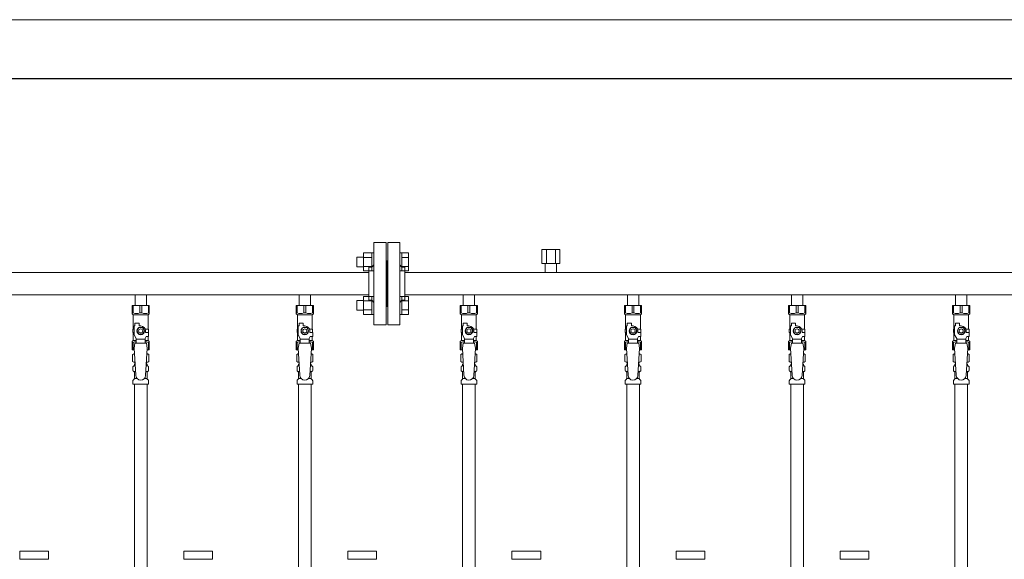
# Model space of a CAD drawing. Units: millimetres. Extents: x 4068 to 17988, y 741 to 8737.
# Drawn here: x 8423 to 9623, y 4709 to 5367 of the extents above; entities that cross this region are included whole.
import ezdxf

# ---------------------------------------------------------------- set-up
doc = ezdxf.new("R2010")
doc.units = ezdxf.units.MM
doc.linetypes.add('PHANTOM', pattern=[63.5, 31.75, -6.35, 6.35, -6.35, 6.35, -6.35])
doc.linetypes.add('実線', pattern=[0])
for name, color, linetype in [('CSLAYER17', 7, 'Continuous'), ('NoLayerName_009', 7, 'Continuous'), ('NoLayerName_010', 7, 'Continuous'), ('ガス管', 7, 'Continuous')]:
    doc.layers.add(name, color=color, linetype=linetype)
doc.layers.add('図面枠', color=7, linetype='Continuous', lineweight=50)

msp = doc.modelspace()

# ---------------------------------------------------------------- linework, layer by layer
at = {"color": 7, "linetype": '実線', "lineweight": 9, "ltscale": 0.001}
msp.add_line((6770.4, 5366.7), (12410.4, 5366.7), dxfattribs=at)
at = {"color": 3, "linetype": 'Continuous', "lineweight": 9}
for p, q in [((8833.7, 5065.4), (8833.7, 5077.4)), ((8833.7, 5077.4), (8842.1, 5077.4)), ((8842.1, 5060.4), (8842.1, 5082.4)), ((8842.1, 5082.4), (8852.1, 5082.4)), ((8842.1, 5076.9), (8852.1, 5076.9)), ((8852.1, 5060.4), (8852.1, 5082.4)), ((8852.1, 5082.4), (8854.4, 5082.4)), ((8854.4, 5082.4), (8854.4, 5060.4)), ((8888.7, 5082.4), (8886.4, 5082.4)), ((8886.4, 5082.4), (8886.4, 5060.4)), ((8888.7, 5060.4), (8888.7, 5082.4)), ((8896.7, 5082.4), (8888.7, 5082.4)), ((8896.7, 5076.9), (8888.7, 5076.9)), ((8896.7, 5060.4), (8896.7, 5082.4)), ((8833.7, 5065.4), (8842.1, 5065.4)), ((8842.1, 5065.9), (8852.1, 5065.9)), ((8896.7, 5065.9), (8888.7, 5065.9)), ((8842.1, 5060.4), (8852.1, 5060.4)), ((8852.1, 5060.4), (8854.4, 5060.4)), ((8888.7, 5060.4), (8886.4, 5060.4)), ((8896.7, 5060.4), (8888.7, 5060.4)), ((8842.1, 5007.4), (8842.1, 5029.4)), ((8842.1, 5029.3), (8852.1, 5029.3)), ((8852.1, 5007.4), (8852.1, 5029.4)), ((8852.1, 5029.4), (8854.4, 5029.4)), ((8854.4, 5029.4), (8854.4, 5007.4)), ((8888.7, 5029.4), (8886.4, 5029.4)), ((8886.4, 5029.4), (8886.4, 5007.4)), ((8888.7, 5007.4), (8888.7, 5029.4)), ((8896.7, 5029.3), (8888.7, 5029.3)), ((8896.7, 5007.4), (8896.7, 5029.3)), ((8833.7, 5012.4), (8833.7, 5024.4)), ((8833.7, 5024.4), (8842.1, 5024.4)), ((8842.1, 5023.8), (8852.1, 5023.8)), ((8896.7, 5023.8), (8888.7, 5023.8)), ((8833.7, 5012.4), (8842.1, 5012.4)), ((8842.1, 5012.9), (8852.1, 5012.9)), ((8842.1, 5007.4), (8852.1, 5007.4)), ((8852.1, 5007.4), (8854.4, 5007.4)), ((8888.7, 5007.4), (8886.4, 5007.4)), ((8896.7, 5012.9), (8888.7, 5012.9)), ((8896.7, 5007.4), (8888.7, 5007.4))]:
    msp.add_line(p, q, dxfattribs=at)
at = {"color": 3, "lineweight": 9}
for p, q in [((8562, 4944.6), (8563.7, 4944.6)), ((8577.1, 4944.6), (8578.9, 4944.6)), ((8762, 4944.6), (8763.7, 4944.6)), ((8777.1, 4944.6), (8778.9, 4944.6)), ((8962, 4944.6), (8963.7, 4944.6)), ((8977.1, 4944.6), (8978.9, 4944.6)), ((9162, 4944.6), (9163.7, 4944.6)), ((9177.1, 4944.6), (9178.9, 4944.6)), ((9362, 4944.6), (9363.7, 4944.6)), ((9377.1, 4944.6), (9378.9, 4944.6)), ((9562, 4944.6), (9563.7, 4944.6)), ((9577.1, 4944.6), (9578.9, 4944.6)), ((8562, 4938), (8564.1, 4938)), ((8576.7, 4938), (8578.9, 4938)), ((8762, 4938), (8764.1, 4938)), ((8776.7, 4938), (8778.9, 4938)), ((8962, 4938), (8964.1, 4938)), ((8976.7, 4938), (8978.9, 4938)), ((9162, 4938), (9164.1, 4938)), ((9176.7, 4938), (9178.9, 4938)), ((9362, 4938), (9364.1, 4938)), ((9376.7, 4938), (9378.9, 4938)), ((9562, 4938), (9564.1, 4938)), ((9576.7, 4938), (9578.9, 4938)), ((8562.7, 4929.2), (8566, 4929.2)), ((8574.8, 4929.2), (8578.1, 4929.2)), ((8762.7, 4929.2), (8766, 4929.2)), ((8774.8, 4929.2), (8778.1, 4929.2)), ((8962.7, 4929.2), (8966, 4929.2)), ((8974.8, 4929.2), (8978.1, 4929.2)), ((9162.7, 4929.2), (9166, 4929.2)), ((9174.8, 4929.2), (9178.1, 4929.2)), ((9362.7, 4929.2), (9366, 4929.2)), ((9374.8, 4929.2), (9378.1, 4929.2)), ((9562.7, 4929.2), (9566, 4929.2)), ((9574.8, 4929.2), (9578.1, 4929.2))]:
    msp.add_line(p, q, dxfattribs=at)
at = {"color": 4, "linetype": 'PHANTOM', "lineweight": 9, "ltscale": 2}
for p, q in [((8457.9, 4718.9), (8422.9, 4718.9)), ((8422.9, 4718.9), (8422.9, 4708.9)), ((8457.9, 4718.9), (8457.9, 4708.9)), ((8657.9, 4718.9), (8622.9, 4718.9)), ((8622.9, 4718.9), (8622.9, 4708.9)), ((8657.9, 4718.9), (8657.9, 4708.9)), ((8857.9, 4718.9), (8822.9, 4718.9)), ((8822.9, 4718.9), (8822.9, 4708.9)), ((8857.9, 4718.9), (8857.9, 4708.9)), ((9057.9, 4718.9), (9022.9, 4718.9)), ((9022.9, 4718.9), (9022.9, 4708.9)), ((9057.9, 4718.9), (9057.9, 4708.9)), ((9257.9, 4718.9), (9222.9, 4718.9)), ((9222.9, 4718.9), (9222.9, 4708.9)), ((9257.9, 4718.9), (9257.9, 4708.9)), ((9457.9, 4718.9), (9422.9, 4718.9)), ((9422.9, 4718.9), (9422.9, 4708.9)), ((9457.9, 4718.9), (9457.9, 4708.9)), ((8457.9, 4708.9), (8422.9, 4708.9)), ((8657.9, 4708.9), (8622.9, 4708.9)), ((8857.9, 4708.9), (8822.9, 4708.9)), ((9057.9, 4708.9), (9022.9, 4708.9)), ((9257.9, 4708.9), (9222.9, 4708.9)), ((9457.9, 4708.9), (9422.9, 4708.9))]:
    msp.add_line(p, q, dxfattribs=at)
at = {"layer": 'CSLAYER17', "color": 3, "lineweight": 9}
for p, q in [((8559.9, 5018.3), (8580.9, 5018.3)), ((8559.9, 5008.3), (8559.9, 5018.3)), ((8561.1, 5009.3), (8561.1, 5018.3)), ((8569.2, 5009.3), (8569.2, 5018.3)), ((8571.6, 5009.3), (8571.6, 5018.3)), ((8579.7, 5009.3), (8579.7, 5018.3)), ((8580.9, 5008.3), (8580.9, 5018.3)), ((8759.9, 5018.3), (8780.9, 5018.3)), ((8759.9, 5008.3), (8759.9, 5018.3)), ((8761.1, 5009.3), (8761.1, 5018.3)), ((8769.2, 5009.3), (8769.2, 5018.3)), ((8771.6, 5009.3), (8771.6, 5018.3)), ((8779.7, 5009.3), (8779.7, 5018.3)), ((8780.9, 5008.3), (8780.9, 5018.3)), ((8959.9, 5018.3), (8980.9, 5018.3)), ((8959.9, 5008.3), (8959.9, 5018.3)), ((8961.1, 5009.3), (8961.1, 5018.3)), ((8969.2, 5009.3), (8969.2, 5018.3)), ((8971.6, 5009.3), (8971.6, 5018.3)), ((8979.7, 5009.3), (8979.7, 5018.3)), ((8980.9, 5008.3), (8980.9, 5018.3)), ((9159.9, 5018.3), (9180.9, 5018.3)), ((9159.9, 5008.3), (9159.9, 5018.3)), ((9161.1, 5009.3), (9161.1, 5018.3)), ((9169.2, 5009.3), (9169.2, 5018.3)), ((9171.6, 5009.3), (9171.6, 5018.3)), ((9179.7, 5009.3), (9179.7, 5018.3)), ((9180.9, 5008.3), (9180.9, 5018.3)), ((9359.9, 5018.3), (9380.9, 5018.3)), ((9359.9, 5008.3), (9359.9, 5018.3)), ((9361.1, 5009.3), (9361.1, 5018.3)), ((9369.2, 5009.3), (9369.2, 5018.3)), ((9371.6, 5009.3), (9371.6, 5018.3)), ((9379.7, 5009.3), (9379.7, 5018.3)), ((9380.9, 5008.3), (9380.9, 5018.3)), ((9559.9, 5018.3), (9580.9, 5018.3)), ((9559.9, 5008.3), (9559.9, 5018.3)), ((9561.1, 5009.3), (9561.1, 5018.3)), ((9569.2, 5009.3), (9569.2, 5018.3)), ((9571.6, 5009.3), (9571.6, 5018.3)), ((9579.7, 5009.3), (9579.7, 5018.3)), ((9580.9, 5008.3), (9580.9, 5018.3)), ((8561.1, 5009.3), (8559.9, 5009.3)), ((8559.9, 5008.3), (8561.4, 5006.8)), ((8561.4, 4989.3), (8561.4, 5006.8)), ((8561.4, 5006.8), (8579.4, 5006.8)), ((8569.2, 5009.3), (8571.6, 5009.3)), ((8580.9, 5008.3), (8579.4, 5006.8)), ((8579.4, 4989.3), (8579.4, 5006.8)), ((8579.7, 5009.3), (8580.9, 5009.3)), ((8761.1, 5009.3), (8759.9, 5009.3)), ((8759.9, 5008.3), (8761.4, 5006.8)), ((8761.4, 4989.3), (8761.4, 5006.8)), ((8761.4, 5006.8), (8779.4, 5006.8)), ((8769.2, 5009.3), (8771.6, 5009.3)), ((8780.9, 5008.3), (8779.4, 5006.8)), ((8779.4, 4989.3), (8779.4, 5006.8)), ((8779.7, 5009.3), (8780.9, 5009.3)), ((8961.1, 5009.3), (8959.9, 5009.3)), ((8959.9, 5008.3), (8961.4, 5006.8)), ((8961.4, 4989.3), (8961.4, 5006.8)), ((8961.4, 5006.8), (8979.4, 5006.8)), ((8969.2, 5009.3), (8971.6, 5009.3)), ((8980.9, 5008.3), (8979.4, 5006.8)), ((8979.4, 4989.3), (8979.4, 5006.8)), ((8979.7, 5009.3), (8980.9, 5009.3)), ((9161.1, 5009.3), (9159.9, 5009.3)), ((9159.9, 5008.3), (9161.4, 5006.8)), ((9161.4, 4989.3), (9161.4, 5006.8)), ((9161.4, 5006.8), (9179.4, 5006.8)), ((9169.2, 5009.3), (9171.6, 5009.3)), ((9180.9, 5008.3), (9179.4, 5006.8)), ((9179.4, 4989.3), (9179.4, 5006.8)), ((9179.7, 5009.3), (9180.9, 5009.3)), ((9361.1, 5009.3), (9359.9, 5009.3)), ((9359.9, 5008.3), (9361.4, 5006.8)), ((9361.4, 4989.3), (9361.4, 5006.8)), ((9361.4, 5006.8), (9379.4, 5006.8)), ((9369.2, 5009.3), (9371.6, 5009.3)), ((9380.9, 5008.3), (9379.4, 5006.8)), ((9379.4, 4989.3), (9379.4, 5006.8)), ((9379.7, 5009.3), (9380.9, 5009.3)), ((9561.1, 5009.3), (9559.9, 5009.3)), ((9559.9, 5008.3), (9561.4, 5006.8)), ((9561.4, 4989.3), (9561.4, 5006.8)), ((9561.4, 5006.8), (9579.4, 5006.8)), ((9569.2, 5009.3), (9571.6, 5009.3)), ((9580.9, 5008.3), (9579.4, 5006.8)), ((9579.4, 4989.3), (9579.4, 5006.8)), ((9579.7, 5009.3), (9580.9, 5009.3)), ((8562.4, 4982.5), (8562.4, 4993.3)), ((8563.4, 4993.3), (8562.4, 4993.3)), ((8563.4, 4993.3), (8563.4, 4996.9)), ((8563.4, 4996.9), (8568.4, 4996.9)), ((8568.4, 4993.3), (8568.4, 4996.9)), ((8570.4, 4993.3), (8568.4, 4993.3)), ((8762.4, 4982.5), (8762.4, 4993.3)), ((8763.4, 4993.3), (8762.4, 4993.3)), ((8763.4, 4993.3), (8763.4, 4996.9)), ((8763.4, 4996.9), (8768.4, 4996.9)), ((8768.4, 4993.3), (8768.4, 4996.9)), ((8770.4, 4993.3), (8768.4, 4993.3)), ((8962.4, 4982.5), (8962.4, 4993.3)), ((8963.4, 4993.3), (8962.4, 4993.3)), ((8963.4, 4993.3), (8963.4, 4996.9)), ((8963.4, 4996.9), (8968.4, 4996.9)), ((8968.4, 4993.3), (8968.4, 4996.9)), ((8970.4, 4993.3), (8968.4, 4993.3)), ((9162.4, 4982.5), (9162.4, 4993.3)), ((9163.4, 4993.3), (9162.4, 4993.3)), ((9163.4, 4993.3), (9163.4, 4996.9)), ((9163.4, 4996.9), (9168.4, 4996.9)), ((9168.4, 4993.3), (9168.4, 4996.9)), ((9170.4, 4993.3), (9168.4, 4993.3)), ((9362.4, 4982.5), (9362.4, 4993.3)), ((9363.4, 4993.3), (9362.4, 4993.3)), ((9363.4, 4993.3), (9363.4, 4996.9)), ((9363.4, 4996.9), (9368.4, 4996.9)), ((9368.4, 4993.3), (9368.4, 4996.9)), ((9370.4, 4993.3), (9368.4, 4993.3)), ((9562.4, 4982.5), (9562.4, 4993.3)), ((9563.4, 4993.3), (9562.4, 4993.3)), ((9563.4, 4993.3), (9563.4, 4996.9)), ((9563.4, 4996.9), (9568.4, 4996.9)), ((9568.4, 4993.3), (9568.4, 4996.9)), ((9570.4, 4993.3), (9568.4, 4993.3)), ((8562.4, 4989.3), (8560.9, 4989.3)), ((8560.9, 4989.3), (8560.9, 4985.3)), ((8560.9, 4985.3), (8562.4, 4985.3)), ((8561.4, 4975.8), (8561.4, 4985.3)), ((8564.9, 4978.2), (8562.4, 4982.5)), ((8568.1, 4991.3), (8565.8, 4987.3)), ((8565.8, 4987.3), (8568.1, 4983.3)), ((8572.7, 4991.3), (8568.1, 4991.3)), ((8568.1, 4983.3), (8572.7, 4983.3)), ((8575, 4987.3), (8572.7, 4991.3)), ((8572.7, 4983.3), (8575, 4987.3)), ((8575.9, 4978.2), (8577.1, 4980.3)), ((8576.1, 4989.3), (8579.9, 4989.3)), ((8576.4, 4987.3), (8576.4, 4985.3)), ((8580, 4985.3), (8576.4, 4985.3)), ((8580, 4980.3), (8577.1, 4980.3)), ((8579.4, 4975.8), (8579.4, 4980.3)), ((8579.9, 4989.3), (8579.9, 4985.3)), ((8579.9, 4989.3), (8579.9, 4985.3)), ((8580, 4980.3), (8580, 4985.3)), ((8762.4, 4989.3), (8760.9, 4989.3)), ((8760.9, 4989.3), (8760.9, 4985.3)), ((8760.9, 4985.3), (8762.4, 4985.3)), ((8761.4, 4975.8), (8761.4, 4985.3)), ((8764.9, 4978.2), (8762.4, 4982.5)), ((8768.1, 4991.3), (8765.8, 4987.3)), ((8765.8, 4987.3), (8768.1, 4983.3)), ((8772.7, 4991.3), (8768.1, 4991.3)), ((8768.1, 4983.3), (8772.7, 4983.3)), ((8775, 4987.3), (8772.7, 4991.3)), ((8772.7, 4983.3), (8775, 4987.3)), ((8775.9, 4978.2), (8777.1, 4980.3)), ((8776.1, 4989.3), (8779.9, 4989.3)), ((8776.4, 4987.3), (8776.4, 4985.3)), ((8780, 4985.3), (8776.4, 4985.3)), ((8780, 4980.3), (8777.1, 4980.3)), ((8779.4, 4975.8), (8779.4, 4980.3)), ((8779.9, 4989.3), (8779.9, 4985.3)), ((8779.9, 4989.3), (8779.9, 4985.3)), ((8780, 4980.3), (8780, 4985.3)), ((8962.4, 4989.3), (8960.9, 4989.3)), ((8960.9, 4989.3), (8960.9, 4985.3)), ((8960.9, 4985.3), (8962.4, 4985.3)), ((8961.4, 4975.8), (8961.4, 4985.3)), ((8964.9, 4978.2), (8962.4, 4982.5)), ((8968.1, 4991.3), (8965.8, 4987.3)), ((8965.8, 4987.3), (8968.1, 4983.3)), ((8972.7, 4991.3), (8968.1, 4991.3)), ((8968.1, 4983.3), (8972.7, 4983.3)), ((8975, 4987.3), (8972.7, 4991.3)), ((8972.7, 4983.3), (8975, 4987.3)), ((8975.9, 4978.2), (8977.1, 4980.3)), ((8976.1, 4989.3), (8979.9, 4989.3)), ((8976.4, 4987.3), (8976.4, 4985.3)), ((8980, 4985.3), (8976.4, 4985.3)), ((8980, 4980.3), (8977.1, 4980.3)), ((8979.4, 4975.8), (8979.4, 4980.3)), ((8979.9, 4989.3), (8979.9, 4985.3)), ((8979.9, 4989.3), (8979.9, 4985.3)), ((8980, 4980.3), (8980, 4985.3)), ((9162.4, 4989.3), (9160.9, 4989.3)), ((9160.9, 4989.3), (9160.9, 4985.3)), ((9160.9, 4985.3), (9162.4, 4985.3)), ((9161.4, 4975.8), (9161.4, 4985.3)), ((9164.9, 4978.2), (9162.4, 4982.5)), ((9168.1, 4991.3), (9165.8, 4987.3)), ((9165.8, 4987.3), (9168.1, 4983.3)), ((9172.7, 4991.3), (9168.1, 4991.3)), ((9168.1, 4983.3), (9172.7, 4983.3)), ((9175, 4987.3), (9172.7, 4991.3)), ((9172.7, 4983.3), (9175, 4987.3)), ((9175.9, 4978.2), (9177.1, 4980.3)), ((9176.1, 4989.3), (9179.9, 4989.3)), ((9176.4, 4987.3), (9176.4, 4985.3)), ((9180, 4985.3), (9176.4, 4985.3)), ((9180, 4980.3), (9177.1, 4980.3)), ((9179.4, 4975.8), (9179.4, 4980.3)), ((9179.9, 4989.3), (9179.9, 4985.3)), ((9179.9, 4989.3), (9179.9, 4985.3)), ((9180, 4980.3), (9180, 4985.3)), ((9362.4, 4989.3), (9360.9, 4989.3)), ((9360.9, 4989.3), (9360.9, 4985.3)), ((9360.9, 4985.3), (9362.4, 4985.3)), ((9361.4, 4975.8), (9361.4, 4985.3)), ((9364.9, 4978.2), (9362.4, 4982.5)), ((9368.1, 4991.3), (9365.8, 4987.3)), ((9365.8, 4987.3), (9368.1, 4983.3)), ((9372.7, 4991.3), (9368.1, 4991.3)), ((9368.1, 4983.3), (9372.7, 4983.3)), ((9375, 4987.3), (9372.7, 4991.3)), ((9372.7, 4983.3), (9375, 4987.3)), ((9375.9, 4978.2), (9377.1, 4980.3)), ((9376.1, 4989.3), (9379.9, 4989.3)), ((9376.4, 4987.3), (9376.4, 4985.3)), ((9380, 4985.3), (9376.4, 4985.3)), ((9380, 4980.3), (9377.1, 4980.3)), ((9379.4, 4975.8), (9379.4, 4980.3)), ((9379.9, 4989.3), (9379.9, 4985.3)), ((9379.9, 4989.3), (9379.9, 4985.3)), ((9380, 4980.3), (9380, 4985.3)), ((9562.4, 4989.3), (9560.9, 4989.3)), ((9560.9, 4989.3), (9560.9, 4985.3)), ((9560.9, 4985.3), (9562.4, 4985.3)), ((9561.4, 4975.8), (9561.4, 4985.3)), ((9564.9, 4978.2), (9562.4, 4982.5)), ((9568.1, 4991.3), (9565.8, 4987.3)), ((9565.8, 4987.3), (9568.1, 4983.3)), ((9572.7, 4991.3), (9568.1, 4991.3)), ((9568.1, 4983.3), (9572.7, 4983.3)), ((9575, 4987.3), (9572.7, 4991.3)), ((9572.7, 4983.3), (9575, 4987.3)), ((9575.9, 4978.2), (9577.1, 4980.3)), ((9576.1, 4989.3), (9579.9, 4989.3)), ((9576.4, 4987.3), (9576.4, 4985.3)), ((9580, 4985.3), (9576.4, 4985.3)), ((9580, 4980.3), (9577.1, 4980.3)), ((9579.4, 4975.8), (9579.4, 4980.3)), ((9579.9, 4989.3), (9579.9, 4985.3)), ((9579.9, 4989.3), (9579.9, 4985.3)), ((9580, 4980.3), (9580, 4985.3)), ((8559.9, 4974.3), (8561.4, 4975.8)), ((8559.9, 4974.3), (8559.9, 4964.3)), ((8561.1, 4973.3), (8559.9, 4973.3)), ((8561.1, 4973.3), (8561.1, 4964.3)), ((8561.4, 4975.8), (8564.9, 4975.8)), ((8563.4, 4972.3), (8562.4, 4966.1)), ((8577.4, 4972.3), (8563.4, 4972.3)), ((8564.9, 4972.3), (8564.9, 4978.2)), ((8575.9, 4977.1), (8564.9, 4977.1)), ((8575.9, 4972.3), (8575.9, 4978.2)), ((8575.9, 4975.8), (8579.4, 4975.8)), ((8577.4, 4972.3), (8578.4, 4966.1)), ((8580.9, 4974.3), (8579.4, 4975.8)), ((8579.7, 4973.3), (8579.7, 4964.3)), ((8579.7, 4973.3), (8580.9, 4973.3)), ((8580.9, 4974.3), (8580.9, 4964.3)), ((8759.9, 4974.3), (8761.4, 4975.8)), ((8759.9, 4974.3), (8759.9, 4964.3)), ((8761.1, 4973.3), (8759.9, 4973.3)), ((8761.1, 4973.3), (8761.1, 4964.3)), ((8761.4, 4975.8), (8764.9, 4975.8)), ((8763.4, 4972.3), (8762.4, 4966.1)), ((8777.4, 4972.3), (8763.4, 4972.3)), ((8764.9, 4972.3), (8764.9, 4978.2)), ((8775.9, 4977.1), (8764.9, 4977.1)), ((8775.9, 4972.3), (8775.9, 4978.2)), ((8775.9, 4975.8), (8779.4, 4975.8)), ((8777.4, 4972.3), (8778.4, 4966.1)), ((8780.9, 4974.3), (8779.4, 4975.8)), ((8779.7, 4973.3), (8779.7, 4964.3)), ((8779.7, 4973.3), (8780.9, 4973.3)), ((8780.9, 4974.3), (8780.9, 4964.3)), ((8959.9, 4974.3), (8961.4, 4975.8)), ((8959.9, 4974.3), (8959.9, 4964.3)), ((8961.1, 4973.3), (8959.9, 4973.3)), ((8961.1, 4973.3), (8961.1, 4964.3)), ((8961.4, 4975.8), (8964.9, 4975.8)), ((8963.4, 4972.3), (8962.4, 4966.1)), ((8977.4, 4972.3), (8963.4, 4972.3)), ((8964.9, 4972.3), (8964.9, 4978.2)), ((8975.9, 4977.1), (8964.9, 4977.1)), ((8975.9, 4972.3), (8975.9, 4978.2)), ((8975.9, 4975.8), (8979.4, 4975.8)), ((8977.4, 4972.3), (8978.4, 4966.1)), ((8980.9, 4974.3), (8979.4, 4975.8)), ((8979.7, 4973.3), (8979.7, 4964.3)), ((8979.7, 4973.3), (8980.9, 4973.3)), ((8980.9, 4974.3), (8980.9, 4964.3)), ((9159.9, 4974.3), (9161.4, 4975.8)), ((9159.9, 4974.3), (9159.9, 4964.3)), ((9161.1, 4973.3), (9159.9, 4973.3)), ((9161.1, 4973.3), (9161.1, 4964.3)), ((9161.4, 4975.8), (9164.9, 4975.8)), ((9163.4, 4972.3), (9162.4, 4966.1)), ((9177.4, 4972.3), (9163.4, 4972.3)), ((9164.9, 4972.3), (9164.9, 4978.2)), ((9175.9, 4977.1), (9164.9, 4977.1)), ((9175.9, 4972.3), (9175.9, 4978.2)), ((9175.9, 4975.8), (9179.4, 4975.8)), ((9177.4, 4972.3), (9178.4, 4966.1)), ((9180.9, 4974.3), (9179.4, 4975.8)), ((9179.7, 4973.3), (9179.7, 4964.3)), ((9179.7, 4973.3), (9180.9, 4973.3)), ((9180.9, 4974.3), (9180.9, 4964.3)), ((9359.9, 4974.3), (9361.4, 4975.8)), ((9359.9, 4974.3), (9359.9, 4964.3)), ((9361.1, 4973.3), (9359.9, 4973.3)), ((9361.1, 4973.3), (9361.1, 4964.3)), ((9361.4, 4975.8), (9364.9, 4975.8)), ((9363.4, 4972.3), (9362.4, 4966.1)), ((9377.4, 4972.3), (9363.4, 4972.3)), ((9364.9, 4972.3), (9364.9, 4978.2)), ((9375.9, 4977.1), (9364.9, 4977.1)), ((9375.9, 4972.3), (9375.9, 4978.2)), ((9375.9, 4975.8), (9379.4, 4975.8)), ((9377.4, 4972.3), (9378.4, 4966.1)), ((9380.9, 4974.3), (9379.4, 4975.8)), ((9379.7, 4973.3), (9379.7, 4964.3)), ((9379.7, 4973.3), (9380.9, 4973.3)), ((9380.9, 4974.3), (9380.9, 4964.3)), ((9559.9, 4974.3), (9561.4, 4975.8)), ((9559.9, 4974.3), (9559.9, 4964.3)), ((9561.1, 4973.3), (9559.9, 4973.3)), ((9561.1, 4973.3), (9561.1, 4964.3)), ((9561.4, 4975.8), (9564.9, 4975.8)), ((9563.4, 4972.3), (9562.4, 4966.1)), ((9577.4, 4972.3), (9563.4, 4972.3)), ((9564.9, 4972.3), (9564.9, 4978.2)), ((9575.9, 4977.1), (9564.9, 4977.1)), ((9575.9, 4972.3), (9575.9, 4978.2)), ((9575.9, 4975.8), (9579.4, 4975.8)), ((9577.4, 4972.3), (9578.4, 4966.1)), ((9580.9, 4974.3), (9579.4, 4975.8)), ((9579.7, 4973.3), (9579.7, 4964.3)), ((9579.7, 4973.3), (9580.9, 4973.3)), ((9580.9, 4974.3), (9580.9, 4964.3)), ((8559.9, 4964.3), (8562.5, 4964.3)), ((8562.4, 4966.1), (8564.4, 4933.3)), ((8578.4, 4966.1), (8576.4, 4932.9)), ((8578.3, 4964.3), (8580.9, 4964.3)), ((8759.9, 4964.3), (8762.5, 4964.3)), ((8762.4, 4966.1), (8764.4, 4933.3)), ((8778.4, 4966.1), (8776.4, 4932.9)), ((8778.3, 4964.3), (8780.9, 4964.3)), ((8959.9, 4964.3), (8962.5, 4964.3)), ((8962.4, 4966.1), (8964.4, 4933.3)), ((8978.4, 4966.1), (8976.4, 4932.9)), ((8978.3, 4964.3), (8980.9, 4964.3)), ((9159.9, 4964.3), (9162.5, 4964.3)), ((9162.4, 4966.1), (9164.4, 4933.3)), ((9178.4, 4966.1), (9176.4, 4932.9)), ((9178.3, 4964.3), (9180.9, 4964.3)), ((9359.9, 4964.3), (9362.5, 4964.3)), ((9362.4, 4966.1), (9364.4, 4933.3)), ((9378.4, 4966.1), (9376.4, 4932.9)), ((9378.3, 4964.3), (9380.9, 4964.3)), ((9559.9, 4964.3), (9562.5, 4964.3)), ((9562.4, 4966.1), (9564.4, 4933.3)), ((9578.4, 4966.1), (9576.4, 4932.9)), ((9578.3, 4964.3), (9580.9, 4964.3))]:
    msp.add_line(p, q, dxfattribs=at)
for centre, radius in [((8570.4, 4987.3), 4.62), ((8570.4, 4987.3), 2.5), ((8770.4, 4987.3), 4.62), ((8770.4, 4987.3), 2.5), ((8970.4, 4987.3), 4.62), ((8970.4, 4987.3), 2.5), ((9170.4, 4987.3), 4.62), ((9170.4, 4987.3), 2.5), ((9370.4, 4987.3), 4.62), ((9370.4, 4987.3), 2.5), ((9570.4, 4987.3), 4.62), ((9570.4, 4987.3), 2.5)]:
    msp.add_circle(centre, radius, dxfattribs=at)
for centre, radius, start, end in [((8565.2, 5018.2), 9.79, 245.4827, 294.5173), ((8575.7, 5018.2), 9.79, 245.4827, 294.5173), ((8765.2, 5018.2), 9.79, 245.4827, 294.5173), ((8775.7, 5018.2), 9.79, 245.4827, 294.5173), ((8965.2, 5018.2), 9.79, 245.4827, 294.5173), ((8975.7, 5018.2), 9.79, 245.4827, 294.5173), ((9165.2, 5018.2), 9.79, 245.4827, 294.5173), ((9175.7, 5018.2), 9.79, 245.4827, 294.5173), ((9365.2, 5018.2), 9.79, 245.4827, 294.5173), ((9375.7, 5018.2), 9.79, 245.4827, 294.5173), ((9565.2, 5018.2), 9.79, 245.4827, 294.5173), ((9575.7, 5018.2), 9.79, 245.4827, 294.5173), ((8570.4, 4987.3), 6, 0, 90), ((8770.4, 4987.3), 6, 0, 90), ((8970.4, 4987.3), 6, 0, 90), ((9170.4, 4987.3), 6, 0, 90), ((9370.4, 4987.3), 6, 0, 90), ((9570.4, 4987.3), 6, 0, 90), ((8565.2, 4964.4), 9.79, 91.4635, 114.5173), ((8575.7, 4964.4), 9.79, 65.4827, 88.5365), ((8765.2, 4964.4), 9.79, 91.4635, 114.5173), ((8775.7, 4964.4), 9.79, 65.4827, 88.5365), ((8965.2, 4964.4), 9.79, 91.4635, 114.5173), ((8975.7, 4964.4), 9.79, 65.4827, 88.5365), ((9165.2, 4964.4), 9.79, 91.4635, 114.5173), ((9175.7, 4964.4), 9.79, 65.4827, 88.5365), ((9365.2, 4964.4), 9.79, 91.4635, 114.5173), ((9375.7, 4964.4), 9.79, 65.4827, 88.5365), ((9565.2, 4964.4), 9.79, 91.4635, 114.5173), ((9575.7, 4964.4), 9.79, 65.4827, 88.5365), ((8570.4, 4933.3), 6, 180, 356.5298), ((8770.4, 4933.3), 6, 180, 356.5298), ((8970.4, 4933.3), 6, 180, 356.5298), ((9170.4, 4933.3), 6, 180, 356.5298), ((9370.4, 4933.3), 6, 180, 356.5298), ((9570.4, 4933.3), 6, 180, 356.5298)]:
    msp.add_arc(centre, radius, start, end, dxfattribs=at)
at = {"layer": 'NoLayerName_009', "color": 3, "linetype": 'Continuous', "lineweight": 9}
for p, q in [((8560.6, 4958.5), (8561.9, 4959.3)), ((8560.6, 4958.5), (8560.6, 4950)), ((8561.9, 4959.3), (8562.8, 4959.3)), ((8561.9, 4959.3), (8562.8, 4959.3)), ((8578, 4959.3), (8578.9, 4959.3)), ((8578, 4959.3), (8578.9, 4959.3)), ((8580.2, 4958.5), (8578.9, 4959.3)), ((8580.2, 4958.5), (8580.2, 4950)), ((8760.6, 4958.5), (8761.9, 4959.3)), ((8760.6, 4958.5), (8760.6, 4950)), ((8761.9, 4959.3), (8762.8, 4959.3)), ((8761.9, 4959.3), (8762.8, 4959.3)), ((8778, 4959.3), (8778.9, 4959.3)), ((8778, 4959.3), (8778.9, 4959.3)), ((8780.2, 4958.5), (8778.9, 4959.3)), ((8780.2, 4958.5), (8780.2, 4950)), ((8960.6, 4958.5), (8961.9, 4959.3)), ((8960.6, 4958.5), (8960.6, 4950)), ((8961.9, 4959.3), (8962.8, 4959.3)), ((8961.9, 4959.3), (8962.8, 4959.3)), ((8978, 4959.3), (8978.9, 4959.3)), ((8978, 4959.3), (8978.9, 4959.3)), ((8980.2, 4958.5), (8978.9, 4959.3)), ((8980.2, 4958.5), (8980.2, 4950)), ((9160.6, 4958.5), (9161.9, 4959.3)), ((9160.6, 4958.5), (9160.6, 4950)), ((9161.9, 4959.3), (9162.8, 4959.3)), ((9161.9, 4959.3), (9162.8, 4959.3)), ((9178, 4959.3), (9178.9, 4959.3)), ((9178, 4959.3), (9178.9, 4959.3)), ((9180.2, 4958.5), (9178.9, 4959.3)), ((9180.2, 4958.5), (9180.2, 4950)), ((9360.6, 4958.5), (9361.9, 4959.3)), ((9360.6, 4958.5), (9360.6, 4950)), ((9361.9, 4959.3), (9362.8, 4959.3)), ((9361.9, 4959.3), (9362.8, 4959.3)), ((9378, 4959.3), (9378.9, 4959.3)), ((9378, 4959.3), (9378.9, 4959.3)), ((9380.2, 4958.5), (9378.9, 4959.3)), ((9380.2, 4958.5), (9380.2, 4950)), ((9560.6, 4958.5), (9561.9, 4959.3)), ((9560.6, 4958.5), (9560.6, 4950)), ((9561.9, 4959.3), (9562.8, 4959.3)), ((9561.9, 4959.3), (9562.8, 4959.3)), ((9578, 4959.3), (9578.9, 4959.3)), ((9578, 4959.3), (9578.9, 4959.3)), ((9580.2, 4958.5), (9578.9, 4959.3)), ((9580.2, 4958.5), (9580.2, 4950)), ((8560.6, 4950), (8561.9, 4949.3)), ((8561.6, 4944.5), (8562, 4944.6)), ((8561.9, 4949.3), (8563.4, 4949.3)), ((8562.7, 4945.5), (8562.7, 4946.3)), ((8563.4, 4948.8), (8563.4, 4947.3)), ((8563.4, 4947.3), (8563.6, 4947.3)), ((8577.3, 4947.3), (8577.4, 4947.3)), ((8577.4, 4949.3), (8578.9, 4949.3)), ((8577.4, 4948.8), (8577.4, 4947.3)), ((8578.1, 4945.5), (8578.1, 4946.3)), ((8580.2, 4950), (8578.9, 4949.3)), ((8579.2, 4944.5), (8578.9, 4944.6)), ((8760.6, 4950), (8761.9, 4949.3)), ((8761.6, 4944.5), (8762, 4944.6)), ((8761.9, 4949.3), (8763.4, 4949.3)), ((8762.7, 4945.5), (8762.7, 4946.3)), ((8763.4, 4948.8), (8763.4, 4947.3)), ((8763.4, 4947.3), (8763.6, 4947.3)), ((8777.3, 4947.3), (8777.4, 4947.3)), ((8777.4, 4949.3), (8778.9, 4949.3)), ((8777.4, 4948.8), (8777.4, 4947.3)), ((8778.1, 4945.5), (8778.1, 4946.3)), ((8780.2, 4950), (8778.9, 4949.3)), ((8779.2, 4944.5), (8778.9, 4944.6)), ((8960.6, 4950), (8961.9, 4949.3)), ((8961.6, 4944.5), (8962, 4944.6)), ((8961.9, 4949.3), (8963.4, 4949.3)), ((8962.7, 4945.5), (8962.7, 4946.3)), ((8963.4, 4948.8), (8963.4, 4947.3)), ((8963.4, 4947.3), (8963.6, 4947.3)), ((8977.3, 4947.3), (8977.4, 4947.3)), ((8977.4, 4949.3), (8978.9, 4949.3)), ((8977.4, 4948.8), (8977.4, 4947.3)), ((8978.1, 4945.5), (8978.1, 4946.3)), ((8980.2, 4950), (8978.9, 4949.3)), ((8979.2, 4944.5), (8978.9, 4944.6)), ((9160.6, 4950), (9161.9, 4949.3)), ((9161.6, 4944.5), (9162, 4944.6)), ((9161.9, 4949.3), (9163.4, 4949.3)), ((9162.7, 4945.5), (9162.7, 4946.3)), ((9163.4, 4948.8), (9163.4, 4947.3)), ((9163.4, 4947.3), (9163.6, 4947.3)), ((9177.3, 4947.3), (9177.4, 4947.3)), ((9177.4, 4949.3), (9178.9, 4949.3)), ((9177.4, 4948.8), (9177.4, 4947.3)), ((9178.1, 4945.5), (9178.1, 4946.3)), ((9180.2, 4950), (9178.9, 4949.3)), ((9179.2, 4944.5), (9178.9, 4944.6)), ((9360.6, 4950), (9361.9, 4949.3)), ((9361.6, 4944.5), (9362, 4944.6)), ((9361.9, 4949.3), (9363.4, 4949.3)), ((9362.7, 4945.5), (9362.7, 4946.3)), ((9363.4, 4948.8), (9363.4, 4947.3)), ((9363.4, 4947.3), (9363.6, 4947.3)), ((9377.3, 4947.3), (9377.4, 4947.3)), ((9377.4, 4949.3), (9378.9, 4949.3)), ((9377.4, 4948.8), (9377.4, 4947.3)), ((9378.1, 4945.5), (9378.1, 4946.3)), ((9380.2, 4950), (9378.9, 4949.3)), ((9379.2, 4944.5), (9378.9, 4944.6)), ((9560.6, 4950), (9561.9, 4949.3)), ((9561.6, 4944.5), (9562, 4944.6)), ((9561.9, 4949.3), (9563.4, 4949.3)), ((9562.7, 4945.5), (9562.7, 4946.3)), ((9563.4, 4948.8), (9563.4, 4947.3)), ((9563.4, 4947.3), (9563.6, 4947.3)), ((9577.3, 4947.3), (9577.4, 4947.3)), ((9577.4, 4949.3), (9578.9, 4949.3)), ((9577.4, 4948.8), (9577.4, 4947.3)), ((9578.1, 4945.5), (9578.1, 4946.3)), ((9580.2, 4950), (9578.9, 4949.3)), ((9579.2, 4944.5), (9578.9, 4944.6)), ((8560.9, 4939), (8560.9, 4943.5)), ((8561.6, 4938.1), (8562, 4938)), ((8562.7, 4929.2), (8562.7, 4937)), ((8578.1, 4929.2), (8578.1, 4937)), ((8579.2, 4938.1), (8578.9, 4938)), ((8580, 4939), (8580, 4943.5)), ((8760.9, 4939), (8760.9, 4943.5)), ((8761.6, 4938.1), (8762, 4938)), ((8762.7, 4929.2), (8762.7, 4937)), ((8778.1, 4929.2), (8778.1, 4937)), ((8779.2, 4938.1), (8778.9, 4938)), ((8780, 4939), (8780, 4943.5)), ((8960.9, 4939), (8960.9, 4943.5)), ((8961.6, 4938.1), (8962, 4938)), ((8962.7, 4929.2), (8962.7, 4937)), ((8978.1, 4929.2), (8978.1, 4937)), ((8979.2, 4938.1), (8978.9, 4938)), ((8980, 4939), (8980, 4943.5)), ((9160.9, 4939), (9160.9, 4943.5)), ((9161.6, 4938.1), (9162, 4938)), ((9162.7, 4929.2), (9162.7, 4937)), ((9178.1, 4929.2), (9178.1, 4937)), ((9179.2, 4938.1), (9178.9, 4938)), ((9180, 4939), (9180, 4943.5)), ((9360.9, 4939), (9360.9, 4943.5)), ((9361.6, 4938.1), (9362, 4938)), ((9362.7, 4929.2), (9362.7, 4937)), ((9378.1, 4929.2), (9378.1, 4937)), ((9379.2, 4938.1), (9378.9, 4938)), ((9380, 4939), (9380, 4943.5)), ((9560.9, 4939), (9560.9, 4943.5)), ((9561.6, 4938.1), (9562, 4938)), ((9562.7, 4929.2), (9562.7, 4937)), ((9578.1, 4929.2), (9578.1, 4937)), ((9579.2, 4938.1), (9578.9, 4938)), ((9580, 4939), (9580, 4943.5)), ((8560.9, 4922.3), (8560.9, 4926.5)), ((8560.9, 4922.3), (8580, 4922.3)), ((8561.2, 4927.2), (8562.4, 4928.5)), ((8579.7, 4927.2), (8578.4, 4928.5)), ((8580, 4922.3), (8580, 4926.5)), ((8760.9, 4922.3), (8760.9, 4926.5)), ((8760.9, 4922.3), (8780, 4922.3)), ((8761.2, 4927.2), (8762.4, 4928.5)), ((8779.7, 4927.2), (8778.4, 4928.5)), ((8780, 4922.3), (8780, 4926.5)), ((8960.9, 4922.3), (8960.9, 4926.5)), ((8960.9, 4922.3), (8980, 4922.3)), ((8961.2, 4927.2), (8962.4, 4928.5)), ((8979.7, 4927.2), (8978.4, 4928.5)), ((8980, 4922.3), (8980, 4926.5)), ((9160.9, 4922.3), (9160.9, 4926.5)), ((9160.9, 4922.3), (9180, 4922.3)), ((9161.2, 4927.2), (9162.4, 4928.5)), ((9179.7, 4927.2), (9178.4, 4928.5)), ((9180, 4922.3), (9180, 4926.5)), ((9360.9, 4922.3), (9360.9, 4926.5)), ((9360.9, 4922.3), (9380, 4922.3)), ((9361.2, 4927.2), (9362.4, 4928.5)), ((9379.7, 4927.2), (9378.4, 4928.5)), ((9380, 4922.3), (9380, 4926.5)), ((9560.9, 4922.3), (9560.9, 4926.5)), ((9560.9, 4922.3), (9580, 4922.3)), ((9561.2, 4927.2), (9562.4, 4928.5)), ((9579.7, 4927.2), (9578.4, 4928.5)), ((9580, 4922.3), (9580, 4926.5))]:
    msp.add_line(p, q, dxfattribs=at)
for centre, radius, start, end in [((8563.1, 4954.9), 4.34, 92.9529, 115.6158), ((8577.8, 4954.9), 4.34, 64.3842, 87.017), ((8763.1, 4954.9), 4.34, 92.9529, 115.6158), ((8777.8, 4954.9), 4.34, 64.3842, 87.017), ((8963.1, 4954.9), 4.34, 92.9529, 115.6158), ((8977.8, 4954.9), 4.34, 64.3842, 87.017), ((9163.1, 4954.9), 4.34, 92.9529, 115.6158), ((9177.8, 4954.9), 4.34, 64.3842, 87.017), ((9363.1, 4954.9), 4.34, 92.9529, 115.6158), ((9377.8, 4954.9), 4.34, 64.3842, 87.017), ((9563.1, 4954.9), 4.34, 92.9529, 115.6158), ((9577.8, 4954.9), 4.34, 64.3842, 87.017), ((8561.9, 4943.5), 1, 105, 180), ((8563.1, 4953.6), 4.34, 244.3842, 275.0777), ((8561.7, 4945.5), 1, 285, 360), ((8563.7, 4946.3), 1, 98.7985, 180), ((8562.8, 4945.6), 0.612, 90, 90.1686), ((8562.9, 4948.8), 0.5, 360, 90), ((8577.1, 4946.3), 1, 360, 80.8383), ((8577.8, 4953.6), 4.34, 264.9966, 295.6158), ((8577.9, 4948.8), 0.5, 90, 180), ((8579.1, 4945.5), 1, 180, 255), ((8579, 4943.5), 1, 360, 75), ((8761.9, 4943.5), 1, 105, 180), ((8763.1, 4953.6), 4.34, 244.3842, 275.0777), ((8761.7, 4945.5), 1, 285, 360), ((8763.7, 4946.3), 1, 98.7985, 180), ((8762.8, 4945.6), 0.612, 90, 90.1686), ((8762.9, 4948.8), 0.5, 360, 90), ((8777.1, 4946.3), 1, 360, 80.8383), ((8777.8, 4953.6), 4.34, 264.9966, 295.6158), ((8777.9, 4948.8), 0.5, 90, 180), ((8779.1, 4945.5), 1, 180, 255), ((8779, 4943.5), 1, 360, 75), ((8961.9, 4943.5), 1, 105, 180), ((8963.1, 4953.6), 4.34, 244.3842, 275.0777), ((8961.7, 4945.5), 1, 285, 360), ((8963.7, 4946.3), 1, 98.7985, 180), ((8962.8, 4945.6), 0.612, 90, 90.1686), ((8962.9, 4948.8), 0.5, 360, 90), ((8977.1, 4946.3), 1, 360, 80.8383), ((8977.8, 4953.6), 4.34, 264.9966, 295.6158), ((8977.9, 4948.8), 0.5, 90, 180), ((8979.1, 4945.5), 1, 180, 255), ((8979, 4943.5), 1, 360, 75), ((9161.9, 4943.5), 1, 105, 180), ((9163.1, 4953.6), 4.34, 244.3842, 275.0777), ((9161.7, 4945.5), 1, 285, 360), ((9163.7, 4946.3), 1, 98.7985, 180), ((9162.8, 4945.6), 0.612, 90, 90.1686), ((9162.9, 4948.8), 0.5, 360, 90), ((9177.1, 4946.3), 1, 360, 80.8383), ((9177.8, 4953.6), 4.34, 264.9966, 295.6158), ((9177.9, 4948.8), 0.5, 90, 180), ((9179.1, 4945.5), 1, 180, 255), ((9179, 4943.5), 1, 360, 75), ((9361.9, 4943.5), 1, 105, 180), ((9363.1, 4953.6), 4.34, 244.3842, 275.0777), ((9361.7, 4945.5), 1, 285, 360), ((9363.7, 4946.3), 1, 98.7985, 180), ((9362.8, 4945.6), 0.612, 90, 90.1686), ((9362.9, 4948.8), 0.5, 360, 90), ((9377.1, 4946.3), 1, 360, 80.8383), ((9377.8, 4953.6), 4.34, 264.9966, 295.6158), ((9377.9, 4948.8), 0.5, 90, 180), ((9379.1, 4945.5), 1, 180, 255), ((9379, 4943.5), 1, 360, 75), ((9561.9, 4943.5), 1, 105, 180), ((9563.1, 4953.6), 4.34, 244.3842, 275.0777), ((9561.7, 4945.5), 1, 285, 360), ((9563.7, 4946.3), 1, 98.7985, 180), ((9562.8, 4945.6), 0.612, 90, 90.1686), ((9562.9, 4948.8), 0.5, 360, 90), ((9577.1, 4946.3), 1, 360, 80.8383), ((9577.8, 4953.6), 4.34, 264.9966, 295.6158), ((9577.9, 4948.8), 0.5, 90, 180), ((9579.1, 4945.5), 1, 180, 255), ((9579, 4943.5), 1, 360, 75), ((8561.9, 4939), 1, 180, 255), ((8561.7, 4937), 1, 360, 75), ((8579.1, 4937), 1, 105, 180), ((8579, 4939), 1, 285, 360), ((8761.9, 4939), 1, 180, 255), ((8761.7, 4937), 1, 360, 75), ((8779.1, 4937), 1, 105, 180), ((8779, 4939), 1, 285, 360), ((8961.9, 4939), 1, 180, 255), ((8961.7, 4937), 1, 360, 75), ((8979.1, 4937), 1, 105, 180), ((8979, 4939), 1, 285, 360), ((9161.9, 4939), 1, 180, 255), ((9161.7, 4937), 1, 360, 75), ((9179.1, 4937), 1, 105, 180), ((9179, 4939), 1, 285, 360), ((9361.9, 4939), 1, 180, 255), ((9361.7, 4937), 1, 360, 75), ((9379.1, 4937), 1, 105, 180), ((9379, 4939), 1, 285, 360), ((9561.9, 4939), 1, 180, 255), ((9561.7, 4937), 1, 360, 75), ((9579.1, 4937), 1, 105, 180), ((9579, 4939), 1, 285, 360), ((8561.9, 4926.5), 1, 135, 180), ((8561.7, 4929.2), 1, 315, 360), ((8579.1, 4929.2), 1, 180, 225), ((8579, 4926.5), 1, 360, 45), ((8761.9, 4926.5), 1, 135, 180), ((8761.7, 4929.2), 1, 315, 360), ((8779.1, 4929.2), 1, 180, 225), ((8779, 4926.5), 1, 360, 45), ((8961.9, 4926.5), 1, 135, 180), ((8961.7, 4929.2), 1, 315, 360), ((8979.1, 4929.2), 1, 180, 225), ((8979, 4926.5), 1, 360, 45), ((9161.9, 4926.5), 1, 135, 180), ((9161.7, 4929.2), 1, 315, 360), ((9179.1, 4929.2), 1, 180, 225), ((9179, 4926.5), 1, 360, 45), ((9361.9, 4926.5), 1, 135, 180), ((9361.7, 4929.2), 1, 315, 360), ((9379.1, 4929.2), 1, 180, 225), ((9379, 4926.5), 1, 360, 45), ((9561.9, 4926.5), 1, 135, 180), ((9561.7, 4929.2), 1, 315, 360), ((9579.1, 4929.2), 1, 180, 225), ((9579, 4926.5), 1, 360, 45)]:
    msp.add_arc(centre, radius, start, end, dxfattribs=at)
at = {"layer": 'NoLayerName_010', "color": 3, "linetype": 'Continuous', "lineweight": 9}
for p, q in [((8562.7, 4922.3), (8562.7, 4396.3)), ((8578.2, 4922.3), (8578.2, 4396.3)), ((8762.7, 4922.3), (8762.7, 3996.3)), ((8778.2, 4922.3), (8778.2, 3996.3)), ((8962.7, 4922.3), (8962.7, 4396.3)), ((8978.2, 4922.3), (8978.2, 4396.3)), ((9162.7, 4922.3), (9162.7, 3996.3)), ((9178.2, 4922.3), (9178.2, 3996.3)), ((9362.7, 4922.3), (9362.7, 4396.3)), ((9378.2, 4922.3), (9378.2, 4396.3)), ((9562.7, 4922.3), (9562.7, 3996.3)), ((9578.2, 4922.3), (9578.2, 3996.3))]:
    msp.add_line(p, q, dxfattribs=at)
at = {"layer": 'ガス管', "color": 3, "linetype": '実線', "lineweight": 9, "ltscale": 0.001}
for p, q in [((8854.4, 5094.9), (8854.4, 4994.9)), ((8854.4, 5094.9), (8869.4, 5094.9)), ((8869.4, 5094.9), (8869.4, 4994.9)), ((8871.4, 5094.9), (8871.4, 4994.9)), ((8886.4, 5094.9), (8871.4, 5094.9)), ((8886.4, 5094.9), (8886.4, 4994.9)), ((9059.4, 5086.5), (9081.4, 5086.5)), ((9059.4, 5086.5), (9059.4, 5069.5)), ((9064.9, 5086.5), (9064.9, 5069.5)), ((9075.9, 5086.5), (9075.9, 5069.5)), ((9081.4, 5086.5), (9081.4, 5069.5)), ((8848.4, 5064.9), (8848.4, 5024.9)), ((8850.4, 5064.9), (8848.4, 5064.9)), ((8870.4, 5072.9), (8869.4, 5072.9)), ((8870.4, 5072.9), (8870.4, 5016.9)), ((8870.4, 5072.9), (8871.4, 5072.9)), ((8870.4, 5072.9), (8870.4, 5016.9)), ((8890.4, 5064.9), (8892.4, 5064.9)), ((8892.4, 5064.9), (8892.4, 5024.9)), ((9059.4, 5069.5), (9081.4, 5069.5)), ((9063.5, 5069.5), (9063.5, 5058.5)), ((9077.3, 5069.5), (9077.3, 5058.5)), ((8848.4, 5058.5), (7892.4, 5058.5)), ((9848.4, 5058.5), (8892.4, 5058.5)), ((8848.4, 5031.3), (7892.4, 5031.3)), ((8563.5, 5031.3), (8563.5, 5018.3)), ((8577.3, 5031.3), (8577.3, 5018.3)), ((8763.5, 5031.3), (8763.5, 5018.3)), ((8777.3, 5031.3), (8777.3, 5018.3)), ((9848.4, 5031.3), (8892.4, 5031.3)), ((8963.5, 5031.3), (8963.5, 5018.3)), ((8977.3, 5031.3), (8977.3, 5018.3)), ((9163.5, 5031.3), (9163.5, 5018.3)), ((9177.3, 5031.3), (9177.3, 5018.3)), ((9363.5, 5031.3), (9363.5, 5018.3)), ((9377.3, 5031.3), (9377.3, 5018.3)), ((9563.5, 5031.3), (9563.5, 5018.3)), ((9577.3, 5031.3), (9577.3, 5018.3)), ((8850.4, 5024.9), (8848.4, 5024.9)), ((8870.4, 5016.9), (8869.4, 5016.9)), ((8870.4, 5016.9), (8871.4, 5016.9)), ((8890.4, 5024.9), (8892.4, 5024.9)), ((8869.4, 4994.9), (8854.4, 4994.9)), ((8871.4, 4994.9), (8886.4, 4994.9))]:
    msp.add_line(p, q, dxfattribs=at)
for centre, start, end in [((8850.4, 5068.9), 270, 0), ((8890.4, 5068.9), 180, 270), ((8850.4, 5020.9), 0, 90), ((8890.4, 5020.9), 90, 180)]:
    msp.add_arc(centre, 4, start, end, dxfattribs=at)
at = {"layer": '図面枠', "lineweight": 25, "ltscale": 0.5}
msp.add_line((7117.6, 5294.9), (12700.4, 5294.9), dxfattribs=at)

doc.saveas('drawing.dxf')
